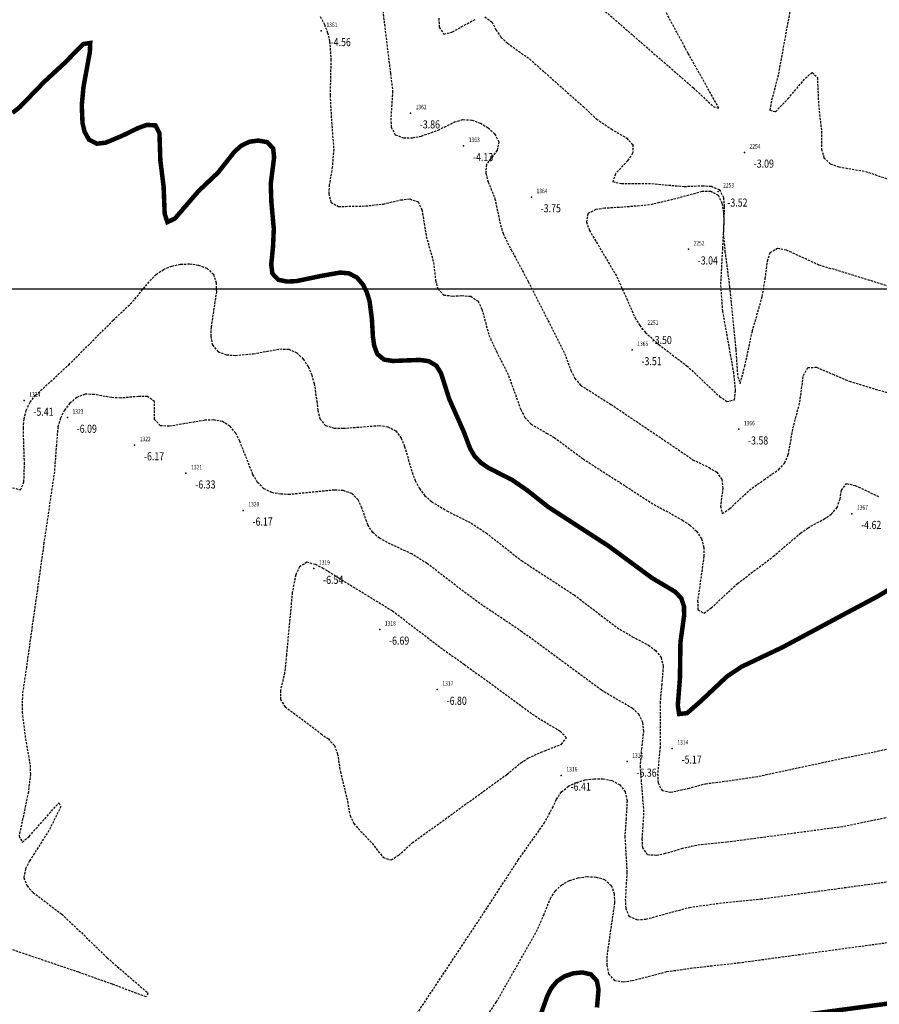
# Model space of a CAD drawing. Units: metres. Extents: x 6567987 to 6571835, y 4681226 to 4683161.
# Drawn here: x 6569401 to 6569496, y 4681617 to 4681727 of the extents above; entities that cross this region are included whole.
import ezdxf
from ezdxf.enums import TextEntityAlignment as Align

# ---------------------------------------------------------------- set-up
doc = ezdxf.new("R2010")
doc.units = ezdxf.units.M
doc.header["$MEASUREMENT"] = 0
doc.linetypes.add('DASHED2', pattern=[0.375, 0.25, -0.125])
doc.layers.add('3D-izobate', color=13, linetype='Continuous')
doc.layers.add('BATIMETRIJA', color=7, linetype='Continuous')
doc.layers.add('m_MORE', color=174, linetype='Continuous', true_color=0x000081)
doc.styles.add('DETAC', font='txt.shx', dxfattribs={"width": 0.8})

# ---------------------------------------------------------------- blocks, each defined once
blk = doc.blocks.new('PIK01')
h = blk.add_hatch(color=256)
edge = h.paths.add_edge_path()
edge.add_arc((0, 0), 0.05, 0, 360)
blk.add_point((0, 0))
blk = doc.blocks.new('TACKA')
at = {"color": 0, "linetype": 'ByBlock'}
blk.add_blockref('PIK01', (0, 0), dxfattribs=at)
at = {"color": 0, "linetype": 'ByBlock', "style": 'DETAC', "width": 0.8}
for tag, p in [('IMTAC', (0.58, 0.68)), ('KOTAC', (0.58, -0.69))]:
    blk.add_attdef(tag, text='', height=1, dxfattribs=at).set_placement(p, align=Align.MIDDLE_LEFT)
at = {"color": 0, "linetype": 'ByBlock', "style": 'DETAC', "width": 0.8, "flags": 1}
blk.add_attdef('OPTAC', text='', height=1, dxfattribs=at).set_placement((-0.41, 0), align=Align.MIDDLE_RIGHT)

msp = doc.modelspace()

# ---------------------------------------------------------------- linework, layer by layer
at = {"layer": '3D-izobate', "color": 18, "linetype": 'DASHED2', "true_color": 0x000000}
for points, elevation in [([(6569489.328, 4681744.248), (6569485.554, 4681723.591), (6569485.013, 4681720.642), (6569484.254, 4681717.74), (6569484.092, 4681716.754), (6569484.714, 4681716.58), (6569486.106, 4681718.012), (6569488.041, 4681720.305), (6569488.796, 4681720.954), (6569489.371, 4681720.388), (6569489.502, 4681717.392), (6569489.832, 4681714.413), (6569489.851, 4681712.414), (6569490.103, 4681711.452), (6569490.817, 4681710.774), (6569491.758, 4681710.445), (6569494.713, 4681709.933), (6569497.555, 4681708.98)], -3), ([(6569465.778, 4681727.745), (6569475.589, 4681719.218), (6569477.782, 4681717.172), (6569478.428, 4681716.96), (6569476.96, 4681719.573), (6569475.008, 4681723.063), (6569465.016, 4681741.533)], -3), ([(6569441.021, 4681727.789), (6569441.871, 4681720.844), (6569442.113, 4681718.86), (6569441.913, 4681715.869), (6569441.951, 4681714.872), (6569442.406, 4681714.007), (6569443.334, 4681713.671), (6569444.332, 4681713.685), (6569445.314, 4681713.867), (6569447.196, 4681714.536), (6569448.983, 4681715.432), (6569449.943, 4681715.702), (6569450.936, 4681715.64), (6569451.875, 4681715.303), (6569452.732, 4681714.789), (6569453.465, 4681714.113), (6569453.933, 4681713.24), (6569453.735, 4681712.29), (6569452.541, 4681710.697), (6569452.472, 4681709.711), (6569452.755, 4681708.754), (6569453.498, 4681706.898), (6569454.105, 4681703.962), (6569454.4, 4681703.008), (6569455.293, 4681701.22), (6569457.192, 4681697.701), (6569459.911, 4681692.354), (6569461.248, 4681689.671), (6569461.945, 4681687.796), (6569462.391, 4681686.903), (6569463.028, 4681686.136), (6569466.41, 4681684.009), (6569473.874, 4681678.985), (6569475.519, 4681677.849), (6569477.321, 4681676.985), (6569478.176, 4681676.471), (6569478.742, 4681675.664), (6569478.85, 4681674.675), (6569478.6, 4681672.692), (6569478.796, 4681671.854), (6569479.618, 4681672.41), (6569481.818, 4681674.449), (6569483.43, 4681675.63), (6569485.079, 4681676.759), (6569485.741, 4681677.503), (6569486.142, 4681678.416), (6569486.665, 4681681.367), (6569487.426, 4681684.268), (6569487.824, 4681687.239), (6569488.3, 4681688.096), (6569489.267, 4681688.15), (6569491.099, 4681687.356), (6569492.942, 4681686.583), (6569497.729, 4681685.142)], -4), ([(6569434.05, 4681727.175), (6569434.525, 4681726.296), (6569434.879, 4681725.362), (6569435.106, 4681724.389), (6569435.243, 4681722.396), (6569435.157, 4681718.397), (6569435.32, 4681715.403), (6569435.555, 4681712.413), (6569435.395, 4681710.422), (6569435.07, 4681708.449), (6569435.008, 4681707.452), (6569435.251, 4681706.494), (6569436.098, 4681706.028), (6569439.095, 4681706.087), (6569441.08, 4681706.307), (6569443.028, 4681706.761), (6569444.02, 4681706.868), (6569444.939, 4681706.543), (6569445.38, 4681705.658), (6569445.855, 4681702.698), (6569446.668, 4681699.813), (6569446.888, 4681697.825), (6569447.134, 4681696.859), (6569447.82, 4681696.175), (6569448.809, 4681696.068), (6569449.808, 4681696.113), (6569450.803, 4681696.041), (6569451.613, 4681695.492), (6569452.05, 4681694.597), (6569452.833, 4681691.704), (6569453.665, 4681689.886), (6569455.014, 4681687.208), (6569456.369, 4681683.447), (6569456.832, 4681682.562), (6569457.504, 4681681.827), (6569459.227, 4681680.818), (6569460.1, 4681680.332), (6569463.305, 4681677.943), (6569468.354, 4681674.702), (6569470.865, 4681673.063), (6569474.366, 4681671.13), (6569475.188, 4681670.561), (6569475.926, 4681669.888), (6569476.486, 4681669.064), (6569476.744, 4681668.102), (6569476.752, 4681667.104), (6569476.05, 4681662.155), (6569476.072, 4681661.158), (6569476.763, 4681660.767), (6569477.568, 4681661.356), (6569480.493, 4681664.082), (6569484.477, 4681667.102), (6569487.518, 4681669.7), (6569488.333, 4681670.278), (6569490.09, 4681671.233), (6569490.922, 4681671.785), (6569491.573, 4681672.537), (6569491.894, 4681673.479), (6569492.061, 4681674.464), (6569492.627, 4681675.2), (6569493.593, 4681674.987), (6569496.3, 4681673.699)], -4.5), ([(6569447.241, 4681726.974), (6569447.301, 4681725.977), (6569447.822, 4681725.201), (6569448.773, 4681725.462), (6569451.397, 4681726.913)], -3.5), ([(6569452.364, 4681727.128), (6569453.15, 4681726.584), (6569453.606, 4681725.695), (6569454.171, 4681724.872), (6569454.899, 4681724.189), (6569457.344, 4681722.452), (6569463.326, 4681717.144), (6569464.781, 4681715.772), (6569466.437, 4681714.657), (6569468.156, 4681713.637), (6569468.835, 4681712.915), (6569468.821, 4681711.953), (6569468.262, 4681711.128), (6569466.909, 4681709.656), (6569466.617, 4681708.796), (6569467.577, 4681708.573), (6569470.576, 4681708.606), (6569474.557, 4681708.258), (6569476.556, 4681708.341), (6569477.553, 4681708.281), (6569478.464, 4681707.902), (6569478.921, 4681707.031), (6569479.017, 4681706.037), (6569478.91, 4681703.04), (6569479.089, 4681701.05), (6569479.608, 4681697.084), (6569480.301, 4681690.12), (6569480.5, 4681687.127), (6569480.785, 4681686.324), (6569481.301, 4681688.251), (6569482.142, 4681692.161), (6569483.239, 4681696.007), (6569483.577, 4681697.976), (6569483.816, 4681699.961), (6569484.126, 4681700.908), (6569484.937, 4681701.399), (6569485.911, 4681701.195), (6569489.551, 4681699.544), (6569495.295, 4681697.814), (6569517.185, 4681690.762)], -3.5), ([(6569399.813, 4681674.74), (6569400.707, 4681674.483), (6569401.084, 4681675.385), (6569401.151, 4681677.382), (6569401.022, 4681681.379), (6569401.107, 4681682.374), (6569401.341, 4681683.345), (6569401.778, 4681684.242), (6569402.394, 4681685.028), (6569406.07, 4681688.414), (6569411.016, 4681693.366), (6569413.18, 4681695.443), (6569415.097, 4681697.749), (6569415.801, 4681698.458), (6569416.619, 4681699.029), (6569417.543, 4681699.407), (6569418.522, 4681699.606), (6569419.52, 4681699.645), (6569420.51, 4681699.514), (6569421.442, 4681699.161), (6569422.171, 4681698.492), (6569422.484, 4681697.55), (6569422.499, 4681696.552), (6569421.905, 4681692.598), (6569421.871, 4681691.599), (6569422.058, 4681690.622), (6569422.685, 4681689.866), (6569423.622, 4681689.533), (6569424.617, 4681689.454), (6569426.607, 4681689.641), (6569429.557, 4681690.179), (6569430.552, 4681690.143), (6569431.461, 4681689.744), (6569432.176, 4681689.049), (6569432.711, 4681688.207), (6569433.106, 4681687.289), (6569433.387, 4681686.33), (6569433.672, 4681684.352), (6569433.779, 4681683.358), (6569434.021, 4681682.39), (6569434.659, 4681681.646), (6569435.614, 4681681.372), (6569436.613, 4681681.347), (6569440.598, 4681681.657), (6569441.587, 4681681.52), (6569442.464, 4681681.059), (6569443.059, 4681680.262), (6569443.441, 4681679.339), (6569444.277, 4681676.458), (6569444.634, 4681675.525), (6569445.098, 4681674.64), (6569445.707, 4681673.849), (6569446.454, 4681673.186), (6569448.162, 4681672.149), (6569450.841, 4681670.801), (6569452.515, 4681669.708), (6569456.45, 4681666.627), (6569462.316, 4681662.809), (6569467.086, 4681659.171), (6569468.809, 4681658.159), (6569470.572, 4681657.216), (6569471.376, 4681656.624), (6569471.987, 4681655.839), (6569472.22, 4681654.874), (6569472.057, 4681652.884), (6569471.881, 4681650.893), (6569471.877, 4681645.895), (6569471.6, 4681642.908), (6569471.646, 4681641.911), (6569472.091, 4681641.045), (6569473.054, 4681640.854), (6569475.004, 4681641.281), (6569476.935, 4681641.801), (6569479.909, 4681642.177), (6569482.871, 4681642.638), (6569491.671, 4681644.521), (6569508.322, 4681647.946)], -5.5), ([(6569506.882, 4681640.05), (6569492.194, 4681637.011), (6569479.31, 4681635.282), (6569476.324, 4681635.004), (6569474.369, 4681634.588), (6569472.452, 4681634.019), (6569471.474, 4681633.814), (6569470.487, 4681633.885), (6569469.947, 4681634.674), (6569469.896, 4681635.67), (6569470.081, 4681638.663), (6569469.684, 4681643.645), (6569469.833, 4681645.637), (6569470.061, 4681647.623), (6569469.969, 4681648.616), (6569469.53, 4681649.505), (6569468.799, 4681650.184), (6569465.348, 4681652.199), (6569456.489, 4681658.718), (6569451.507, 4681662.059), (6569445.943, 4681666.305), (6569444.248, 4681667.365), (6569441.53, 4681668.631), (6569440.656, 4681669.116), (6569439.895, 4681669.76), (6569439.356, 4681670.598), (6569438.688, 4681672.482), (6569438.279, 4681673.393), (6569437.578, 4681674.091), (6569436.636, 4681674.41), (6569435.64, 4681674.478), (6569430.667, 4681673.988), (6569429.668, 4681674.011), (6569428.686, 4681674.194), (6569427.79, 4681674.627), (6569427.088, 4681675.334), (6569426.572, 4681676.189), (6569425.104, 4681679.908), (6569424.65, 4681680.798), (6569424.033, 4681681.581), (6569423.184, 4681682.095), (6569422.204, 4681682.273), (6569421.205, 4681682.239), (6569417.263, 4681681.575), (6569416.27, 4681681.641), (6569415.633, 4681682.334), (6569415.607, 4681684.326), (6569414.843, 4681684.88), (6569413.845, 4681684.889), (6569411.854, 4681684.711), (6569410.856, 4681684.758), (6569408.89, 4681685.12), (6569407.894, 4681685.14), (6569406.968, 4681684.781), (6569406.203, 4681684.142), (6569405.592, 4681683.352), (6569405.143, 4681682.46), (6569404.871, 4681681.499), (6569404.695, 4681679.509), (6569404.478, 4681676.519), (6569403.316, 4681668.605), (6569401.358, 4681654.743), (6569400.919, 4681651.777), (6569400.885, 4681649.779), (6569401.256, 4681646.804), (6569401.778, 4681643.852), (6569401.807, 4681642.853), (6569401.58, 4681640.868), (6569400.546, 4681635.978), (6569400.906, 4681635.302), (6569401.671, 4681635.941), (6569404.984, 4681639.683), (6569405.196, 4681639.275), (6569403.868, 4681636.588), (6569401.725, 4681633.211), (6569401.265, 4681632.325), (6569401.075, 4681631.352), (6569401.433, 4681630.432), (6569402.11, 4681629.699), (6569405.294, 4681627.28), (6569407.481, 4681625.229), (6569410.345, 4681622.437), (6569414.884, 4681618.517), (6569414.696, 4681618.071), (6569410.955, 4681619.482), (6569407.185, 4681620.815), (6569396.771, 4681624.352)], -6), ([(6569443.986, 4681614.946), (6569452.275, 4681627.448), (6569456.092, 4681633.315), (6569458.977, 4681637.397), (6569459.925, 4681639.157), (6569460.345, 4681640.064), (6569460.903, 4681640.89), (6569461.678, 4681641.517), (6569462.577, 4681641.951), (6569463.538, 4681642.226), (6569464.528, 4681642.357), (6569465.527, 4681642.34), (6569466.505, 4681642.142), (6569467.392, 4681641.691), (6569467.992, 4681640.905), (6569468.197, 4681639.931), (6569468.091, 4681637.937), (6569467.949, 4681635.943), (6569468.187, 4681631.952), (6569468.002, 4681628.959), (6569468.046, 4681627.961), (6569468.408, 4681627.044), (6569469.31, 4681626.669), (6569470.305, 4681626.732), (6569473.199, 4681627.513), (6569475.129, 4681628.037), (6569478.096, 4681628.464), (6569483.069, 4681628.975), (6569503.877, 4681631.799)], -6.5), ([(6569449.736, 4681611.728), (6569453.667, 4681617.518), (6569458.115, 4681625.34), (6569458.921, 4681627.169), (6569459.673, 4681629.021), (6569460.207, 4681629.864), (6569460.926, 4681630.554), (6569461.802, 4681631.033), (6569462.756, 4681631.329), (6569463.746, 4681631.461), (6569464.743, 4681631.416), (6569465.698, 4681631.134), (6569466.442, 4681630.485), (6569466.766, 4681629.546), (6569466.803, 4681628.549), (6569466.365, 4681625.583), (6569465.95, 4681622.614), (6569465.948, 4681621.614), (6569466.145, 4681620.638), (6569466.792, 4681619.909), (6569467.771, 4681619.757), (6569468.762, 4681619.885), (6569472.632, 4681620.893), (6569475.6, 4681621.317), (6569480.568, 4681621.87), (6569509.303, 4681625.777)], -7)]:
    msp.add_lwpolyline(points, dxfattribs=dict(at, elevation=elevation))
at = {"layer": '3D-izobate', "color": 18, "linetype": 'DASHED2', "true_color": 0x000000, "const_width": 0.5}
for points, elevation in [([(6569399.816, 4681716.449), (6569400.599, 4681717.064), (6569403.38, 4681719.937), (6569405.585, 4681721.969), (6569407.689, 4681724.106), (6569408.47, 4681724.226), (6569408.425, 4681723.231), (6569407.71, 4681719.296), (6569407.524, 4681717.306), (6569407.608, 4681715.311), (6569407.839, 4681714.339), (6569408.329, 4681713.475), (6569409.196, 4681713.021), (6569410.184, 4681713.131), (6569412.027, 4681713.9), (6569413.825, 4681714.775), (6569414.766, 4681715.11), (6569415.737, 4681715.051), (6569416.169, 4681714.18), (6569416.266, 4681711.184), (6569416.632, 4681708.208), (6569416.75, 4681705.211), (6569417.05, 4681704.282), (6569417.894, 4681704.698), (6569420.502, 4681707.728), (6569422.678, 4681709.793), (6569424.535, 4681712.146), (6569425.282, 4681712.807), (6569426.182, 4681713.234), (6569427.169, 4681713.369), (6569428.147, 4681713.19), (6569428.82, 4681712.493), (6569428.925, 4681711.505), (6569428.551, 4681708.531), (6569428.621, 4681706.534), (6569428.893, 4681703.547), (6569428.805, 4681701.551), (6569428.607, 4681699.562), (6569428.732, 4681698.575), (6569429.396, 4681697.869), (6569430.372, 4681697.677), (6569431.37, 4681697.721), (6569434.305, 4681698.331), (6569436.271, 4681698.678), (6569437.263, 4681698.586), (6569438.14, 4681698.123), (6569438.79, 4681697.368), (6569439.243, 4681696.478), (6569439.542, 4681695.525), (6569439.803, 4681693.545), (6569439.92, 4681691.548), (6569440.057, 4681690.558), (6569440.401, 4681689.624), (6569441.154, 4681688.997), (6569442.138, 4681688.84), (6569445.134, 4681688.958), (6569446.122, 4681688.82), (6569446.972, 4681688.318), (6569447.499, 4681687.474), (6569448.411, 4681684.618), (6569450.03, 4681680.963), (6569450.738, 4681679.094), (6569451.242, 4681678.231), (6569451.935, 4681677.515), (6569452.761, 4681676.952), (6569455.433, 4681675.59), (6569457.078, 4681674.457), (6569459.428, 4681672.593), (6569466.144, 4681668.249), (6569470.975, 4681664.693), (6569473.551, 4681663.159), (6569474.233, 4681662.436), (6569474.541, 4681661.493), (6569474.545, 4681660.494), (6569474.138, 4681657.523), (6569474.083, 4681653.525), (6569473.844, 4681650.535), (6569473.992, 4681649.557), (6569474.878, 4681649.655), (6569476.383, 4681650.969), (6569479.289, 4681653.715), (6569480.949, 4681654.825), (6569485.465, 4681656.966), (6569492.513, 4681660.748), (6569496.045, 4681662.625), (6569498.612, 4681664.177)], -5), ([(6569458.661, 4681616.309), (6569459.327, 4681618.194), (6569459.788, 4681619.08), (6569460.432, 4681619.841), (6569461.267, 4681620.385), (6569462.213, 4681620.703), (6569463.206, 4681620.801), (6569464.175, 4681620.59), (6569464.838, 4681619.872), (6569465.024, 4681618.895), (6569464.851, 4681616.905)], -7.5), ([(6569477.513, 4681614.678), (6569500.306, 4681617.752), (6569504.274, 4681618.253), (6569507.2, 4681618.912), (6569508.188, 4681619.064), (6569509.186, 4681619.106), (6569510.182, 4681619.018), (6569511.159, 4681618.808), (6569512.107, 4681618.493), (6569513.009, 4681618.062), (6569513.813, 4681617.473), (6569514.314, 4681616.626)], -7.5)]:
    msp.add_lwpolyline(points, dxfattribs=dict(at, elevation=elevation))
at = {"layer": '3D-izobate', "color": 18, "linetype": 'DASHED2', "true_color": 0x000000}
for points, elevation in [([(6569474.842, 4681688.313), (6569478.492, 4681684.897), (6569479.312, 4681684.328), (6569480.144, 4681684.525), (6569480.276, 4681685.51), (6569480.084, 4681687.499), (6569478.85, 4681694.389), (6569478.634, 4681697.379), (6569478.853, 4681701.371), (6569479.006, 4681704.366), (6569478.962, 4681705.365), (6569478.798, 4681706.35), (6569478.376, 4681707.249), (6569477.516, 4681707.711), (6569476.52, 4681707.68), (6569473.626, 4681706.898), (6569470.712, 4681706.197), (6569467.724, 4681705.944), (6569465.727, 4681705.83), (6569464.74, 4681705.679), (6569463.851, 4681705.251), (6569463.672, 4681704.309), (6569464.016, 4681703.372), (6569467.067, 4681698.21), (6569469.095, 4681693.642), (6569469.616, 4681692.789), (6569470.243, 4681692.011), (6569471.726, 4681690.672), (6569474.842, 4681688.313)], -3.5), ([(6569444.304, 4681635.223), (6569454.837, 4681642.842), (6569456.376, 4681644.119), (6569457.207, 4681644.673), (6569459.04, 4681645.466), (6569460.9, 4681646.198), (6569461.462, 4681646.923), (6569460.766, 4681647.622), (6569458.187, 4681649.152), (6569450.104, 4681655.036), (6569447.653, 4681656.764), (6569442.086, 4681661.005), (6569436.121, 4681664.665), (6569434.427, 4681665.728), (6569433.535, 4681666.179), (6569432.576, 4681666.436), (6569431.749, 4681665.947), (6569431.33, 4681665.044), (6569430.944, 4681663.084), (6569430.298, 4681656.115), (6569430.086, 4681654.128), (6569429.635, 4681652.18), (6569429.631, 4681651.186), (6569430.147, 4681650.349), (6569432.572, 4681648.59), (6569434.147, 4681647.36), (6569434.961, 4681646.781), (6569435.633, 4681646.047), (6569435.988, 4681645.117), (6569436.296, 4681643.141), (6569437.006, 4681640.228), (6569437.375, 4681638.263), (6569437.784, 4681637.356), (6569439.834, 4681635.173), (6569441.048, 4681633.588), (6569441.956, 4681633.321), (6569442.794, 4681633.856), (6569444.304, 4681635.223)], -6.5)]:
    msp.add_lwpolyline(points, close=True, dxfattribs=dict(at, elevation=elevation))
at = {"layer": 'm_MORE', "color": 176, "lineweight": -3, "true_color": 0x000081}
msp.add_lwpolyline([(6569017.88, 4681696.867), (6569315.81, 4681696.867), (6569563.775, 4681696.867), (6569926.661, 4681696.867)], dxfattribs=at)

# ---------------------------------------------------------------- block references
at = {"layer": 'BATIMETRIJA', "color": 18, "true_color": 0x000000}
ref = msp.add_blockref('TACKA', (6569434.18, 4681725.568, -4.56), dxfattribs=at)
ref.add_attrib('IMTAC', '1361', dxfattribs={"layer": '0', "color": 0, "linetype": 'ByBlock', "height": 0.5, "style": 'DETAC', "width": 0.8}).set_placement((6569434.755, 4681726.253, -4.56), align=Align.MIDDLE_LEFT)
ref.add_attrib('KOTAC', '-4.56', dxfattribs={"layer": '0', "color": 0, "linetype": 'ByBlock', "height": 0.9, "style": 'DETAC', "width": 0.8}).set_placement((6569435.215, 4681724.324, -4.56), align=Align.MIDDLE_LEFT)
ref = msp.add_blockref('TACKA', (6569444.099, 4681716.41, -3.86), dxfattribs=at)
ref.add_attrib('IMTAC', '1362', dxfattribs={"layer": '0', "color": 0, "linetype": 'ByBlock', "height": 0.5, "style": 'DETAC', "width": 0.8}).set_placement((6569444.674, 4681717.095, -3.86), align=Align.MIDDLE_LEFT)
ref.add_attrib('KOTAC', '-3.86', dxfattribs={"layer": '0', "color": 0, "linetype": 'ByBlock', "height": 0.9, "style": 'DETAC', "width": 0.8}).set_placement((6569445.134, 4681715.166, -3.86), align=Align.MIDDLE_LEFT)
ref = msp.add_blockref('TACKA', (6569450.017, 4681712.77, -4.13), dxfattribs=at)
ref.add_attrib('IMTAC', '1363', dxfattribs={"layer": '0', "color": 0, "linetype": 'ByBlock', "height": 0.5, "style": 'DETAC', "width": 0.8}).set_placement((6569450.592, 4681713.455, -4.13), align=Align.MIDDLE_LEFT)
ref.add_attrib('KOTAC', '-4.13', dxfattribs={"layer": '0', "color": 0, "linetype": 'ByBlock', "height": 0.9, "style": 'DETAC', "width": 0.8}).set_placement((6569451.052, 4681711.526, -4.13), align=Align.MIDDLE_LEFT)
ref = msp.add_blockref('TACKA', (6569481.254, 4681712.043, -3.09), dxfattribs=at)
ref.add_attrib('IMTAC', '2254', dxfattribs={"layer": '0', "color": 0, "linetype": 'ByBlock', "height": 0.5, "style": 'DETAC', "width": 0.8}).set_placement((6569481.829, 4681712.728, -3.09), align=Align.MIDDLE_LEFT)
ref.add_attrib('KOTAC', '-3.09', dxfattribs={"layer": '0', "color": 0, "linetype": 'ByBlock', "height": 0.9, "style": 'DETAC', "width": 0.8}).set_placement((6569482.289, 4681710.799, -3.09), align=Align.MIDDLE_LEFT)
ref = msp.add_blockref('TACKA', (6569457.55, 4681707.074, -3.75), dxfattribs=at)
ref.add_attrib('IMTAC', '1364', dxfattribs={"layer": '0', "color": 0, "linetype": 'ByBlock', "height": 0.5, "style": 'DETAC', "width": 0.8}).set_placement((6569458.125, 4681707.759, -3.75), align=Align.MIDDLE_LEFT)
ref.add_attrib('KOTAC', '-3.75', dxfattribs={"layer": '0', "color": 0, "linetype": 'ByBlock', "height": 0.9, "style": 'DETAC', "width": 0.8}).set_placement((6569458.585, 4681705.83, -3.75), align=Align.MIDDLE_LEFT)
ref = msp.add_blockref('TACKA', (6569478.32, 4681707.707, -3.52), dxfattribs=at)
ref.add_attrib('IMTAC', '2253', dxfattribs={"layer": '0', "color": 0, "linetype": 'ByBlock', "height": 0.5, "style": 'DETAC', "width": 0.8}).set_placement((6569478.895, 4681708.392, -3.52), align=Align.MIDDLE_LEFT)
ref.add_attrib('KOTAC', '-3.52', dxfattribs={"layer": '0', "color": 0, "linetype": 'ByBlock', "height": 0.9, "style": 'DETAC', "width": 0.8}).set_placement((6569479.355, 4681706.463, -3.52), align=Align.MIDDLE_LEFT)
ref = msp.add_blockref('TACKA', (6569475.025, 4681701.268, -3.04), dxfattribs=at)
ref.add_attrib('IMTAC', '2252', dxfattribs={"layer": '0', "color": 0, "linetype": 'ByBlock', "height": 0.5, "style": 'DETAC', "width": 0.8}).set_placement((6569475.6, 4681701.953, -3.04), align=Align.MIDDLE_LEFT)
ref.add_attrib('KOTAC', '-3.04', dxfattribs={"layer": '0', "color": 0, "linetype": 'ByBlock', "height": 0.9, "style": 'DETAC', "width": 0.8}).set_placement((6569476.06, 4681700.024, -3.04), align=Align.MIDDLE_LEFT)
ref = msp.add_blockref('TACKA', (6569469.893, 4681692.418, -3.5), dxfattribs=at)
ref.add_attrib('IMTAC', '2251', dxfattribs={"layer": '0', "color": 0, "linetype": 'ByBlock', "height": 0.5, "style": 'DETAC', "width": 0.8}).set_placement((6569470.468, 4681693.103, -3.5), align=Align.MIDDLE_LEFT)
ref.add_attrib('KOTAC', '-3.50', dxfattribs={"layer": '0', "color": 0, "linetype": 'ByBlock', "height": 0.9, "style": 'DETAC', "width": 0.8}).set_placement((6569470.928, 4681691.174, -3.5), align=Align.MIDDLE_LEFT)
ref = msp.add_blockref('TACKA', (6569468.766, 4681690.063, -3.51), dxfattribs=at)
ref.add_attrib('IMTAC', '1365', dxfattribs={"layer": '0', "color": 0, "linetype": 'ByBlock', "height": 0.5, "style": 'DETAC', "width": 0.8}).set_placement((6569469.341, 4681690.748, -3.51), align=Align.MIDDLE_LEFT)
ref.add_attrib('KOTAC', '-3.51', dxfattribs={"layer": '0', "color": 0, "linetype": 'ByBlock', "height": 0.9, "style": 'DETAC', "width": 0.8}).set_placement((6569469.801, 4681688.819, -3.51), align=Align.MIDDLE_LEFT)
ref = msp.add_blockref('TACKA', (6569401.105, 4681684.437, -5.41), dxfattribs=at)
ref.add_attrib('IMTAC', '1324', dxfattribs={"layer": '0', "color": 0, "linetype": 'ByBlock', "height": 0.5, "style": 'DETAC', "width": 0.8}).set_placement((6569401.68, 4681685.122, -5.41), align=Align.MIDDLE_LEFT)
ref.add_attrib('KOTAC', '-5.41', dxfattribs={"layer": '0', "color": 0, "linetype": 'ByBlock', "height": 0.9, "style": 'DETAC', "width": 0.8}).set_placement((6569402.14, 4681683.193, -5.41), align=Align.MIDDLE_LEFT)
ref = msp.add_blockref('TACKA', (6569405.921, 4681682.538, -6.09), dxfattribs=at)
ref.add_attrib('IMTAC', '1323', dxfattribs={"layer": '0', "color": 0, "linetype": 'ByBlock', "height": 0.5, "style": 'DETAC', "width": 0.8}).set_placement((6569406.496, 4681683.223, -6.09), align=Align.MIDDLE_LEFT)
ref.add_attrib('KOTAC', '-6.09', dxfattribs={"layer": '0', "color": 0, "linetype": 'ByBlock', "height": 0.9, "style": 'DETAC', "width": 0.8}).set_placement((6569406.956, 4681681.294, -6.09), align=Align.MIDDLE_LEFT)
ref = msp.add_blockref('TACKA', (6569480.621, 4681681.24, -3.58), dxfattribs=at)
ref.add_attrib('IMTAC', '1366', dxfattribs={"layer": '0', "color": 0, "linetype": 'ByBlock', "height": 0.5, "style": 'DETAC', "width": 0.8}).set_placement((6569481.196, 4681681.925, -3.58), align=Align.MIDDLE_LEFT)
ref.add_attrib('KOTAC', '-3.58', dxfattribs={"layer": '0', "color": 0, "linetype": 'ByBlock', "height": 0.9, "style": 'DETAC', "width": 0.8}).set_placement((6569481.656, 4681679.996, -3.58), align=Align.MIDDLE_LEFT)
ref = msp.add_blockref('TACKA', (6569413.407, 4681679.479, -6.17), dxfattribs=at)
ref.add_attrib('IMTAC', '1322', dxfattribs={"layer": '0', "color": 0, "linetype": 'ByBlock', "height": 0.5, "style": 'DETAC', "width": 0.8}).set_placement((6569413.982, 4681680.164, -6.17), align=Align.MIDDLE_LEFT)
ref.add_attrib('KOTAC', '-6.17', dxfattribs={"layer": '0', "color": 0, "linetype": 'ByBlock', "height": 0.9, "style": 'DETAC', "width": 0.8}).set_placement((6569414.442, 4681678.235, -6.17), align=Align.MIDDLE_LEFT)
ref = msp.add_blockref('TACKA', (6569419.118, 4681676.344, -6.33), dxfattribs=at)
ref.add_attrib('IMTAC', '1321', dxfattribs={"layer": '0', "color": 0, "linetype": 'ByBlock', "height": 0.5, "style": 'DETAC', "width": 0.8}).set_placement((6569419.693, 4681677.029, -6.33), align=Align.MIDDLE_LEFT)
ref.add_attrib('KOTAC', '-6.33', dxfattribs={"layer": '0', "color": 0, "linetype": 'ByBlock', "height": 0.9, "style": 'DETAC', "width": 0.8}).set_placement((6569420.153, 4681675.1, -6.33), align=Align.MIDDLE_LEFT)
ref = msp.add_blockref('TACKA', (6569425.482, 4681672.219, -6.17), dxfattribs=at)
ref.add_attrib('IMTAC', '1320', dxfattribs={"layer": '0', "color": 0, "linetype": 'ByBlock', "height": 0.5, "style": 'DETAC', "width": 0.8}).set_placement((6569426.057, 4681672.904, -6.17), align=Align.MIDDLE_LEFT)
ref.add_attrib('KOTAC', '-6.17', dxfattribs={"layer": '0', "color": 0, "linetype": 'ByBlock', "height": 0.9, "style": 'DETAC', "width": 0.8}).set_placement((6569426.517, 4681670.975, -6.17), align=Align.MIDDLE_LEFT)
ref = msp.add_blockref('TACKA', (6569493.205, 4681671.845, -4.62), dxfattribs=at)
ref.add_attrib('IMTAC', '1367', dxfattribs={"layer": '0', "color": 0, "linetype": 'ByBlock', "height": 0.5, "style": 'DETAC', "width": 0.8}).set_placement((6569493.78, 4681672.53, -4.62), align=Align.MIDDLE_LEFT)
ref.add_attrib('KOTAC', '-4.62', dxfattribs={"layer": '0', "color": 0, "linetype": 'ByBlock', "height": 0.9, "style": 'DETAC', "width": 0.8}).set_placement((6569494.24, 4681670.601, -4.62), align=Align.MIDDLE_LEFT)
ref = msp.add_blockref('TACKA', (6569433.341, 4681665.73, -6.54), dxfattribs=at)
ref.add_attrib('IMTAC', '1319', dxfattribs={"layer": '0', "color": 0, "linetype": 'ByBlock', "height": 0.5, "style": 'DETAC', "width": 0.8}).set_placement((6569433.916, 4681666.415, -6.54), align=Align.MIDDLE_LEFT)
ref.add_attrib('KOTAC', '-6.54', dxfattribs={"layer": '0', "color": 0, "linetype": 'ByBlock', "height": 0.9, "style": 'DETAC', "width": 0.8}).set_placement((6569434.376, 4681664.486, -6.54), align=Align.MIDDLE_LEFT)
ref = msp.add_blockref('TACKA', (6569440.675, 4681658.965, -6.69), dxfattribs=at)
ref.add_attrib('IMTAC', '1318', dxfattribs={"layer": '0', "color": 0, "linetype": 'ByBlock', "height": 0.5, "style": 'DETAC', "width": 0.8}).set_placement((6569441.25, 4681659.65, -6.69), align=Align.MIDDLE_LEFT)
ref.add_attrib('KOTAC', '-6.69', dxfattribs={"layer": '0', "color": 0, "linetype": 'ByBlock', "height": 0.9, "style": 'DETAC', "width": 0.8}).set_placement((6569441.71, 4681657.721, -6.69), align=Align.MIDDLE_LEFT)
ref = msp.add_blockref('TACKA', (6569447.081, 4681652.27, -6.8), dxfattribs=at)
ref.add_attrib('IMTAC', '1317', dxfattribs={"layer": '0', "color": 0, "linetype": 'ByBlock', "height": 0.5, "style": 'DETAC', "width": 0.8}).set_placement((6569447.656, 4681652.955, -6.8), align=Align.MIDDLE_LEFT)
ref.add_attrib('KOTAC', '-6.80', dxfattribs={"layer": '0', "color": 0, "linetype": 'ByBlock', "height": 0.9, "style": 'DETAC', "width": 0.8}).set_placement((6569448.116, 4681651.026, -6.8), align=Align.MIDDLE_LEFT)
ref = msp.add_blockref('TACKA', (6569473.222, 4681645.731, -5.17), dxfattribs=at)
ref.add_attrib('IMTAC', '1314', dxfattribs={"layer": '0', "color": 0, "linetype": 'ByBlock', "height": 0.5, "style": 'DETAC', "width": 0.8}).set_placement((6569473.797, 4681646.416, -5.17), align=Align.MIDDLE_LEFT)
ref.add_attrib('KOTAC', '-5.17', dxfattribs={"layer": '0', "color": 0, "linetype": 'ByBlock', "height": 0.9, "style": 'DETAC', "width": 0.8}).set_placement((6569474.257, 4681644.487, -5.17), align=Align.MIDDLE_LEFT)
ref = msp.add_blockref('TACKA', (6569468.203, 4681644.274, -6.36), dxfattribs=at)
ref.add_attrib('IMTAC', '1315', dxfattribs={"layer": '0', "color": 0, "linetype": 'ByBlock', "height": 0.5, "style": 'DETAC', "width": 0.8}).set_placement((6569468.778, 4681644.959, -6.36), align=Align.MIDDLE_LEFT)
ref.add_attrib('KOTAC', '-6.36', dxfattribs={"layer": '0', "color": 0, "linetype": 'ByBlock', "height": 0.9, "style": 'DETAC', "width": 0.8}).set_placement((6569469.238, 4681643.03, -6.36), align=Align.MIDDLE_LEFT)
ref = msp.add_blockref('TACKA', (6569460.879, 4681642.725, -6.41), dxfattribs=at)
ref.add_attrib('IMTAC', '1316', dxfattribs={"layer": '0', "color": 0, "linetype": 'ByBlock', "height": 0.5, "style": 'DETAC', "width": 0.8}).set_placement((6569461.454, 4681643.41, -6.41), align=Align.MIDDLE_LEFT)
ref.add_attrib('KOTAC', '-6.41', dxfattribs={"layer": '0', "color": 0, "linetype": 'ByBlock', "height": 0.9, "style": 'DETAC', "width": 0.8}).set_placement((6569461.914, 4681641.481, -6.41), align=Align.MIDDLE_LEFT)

doc.saveas('drawing.dxf')
